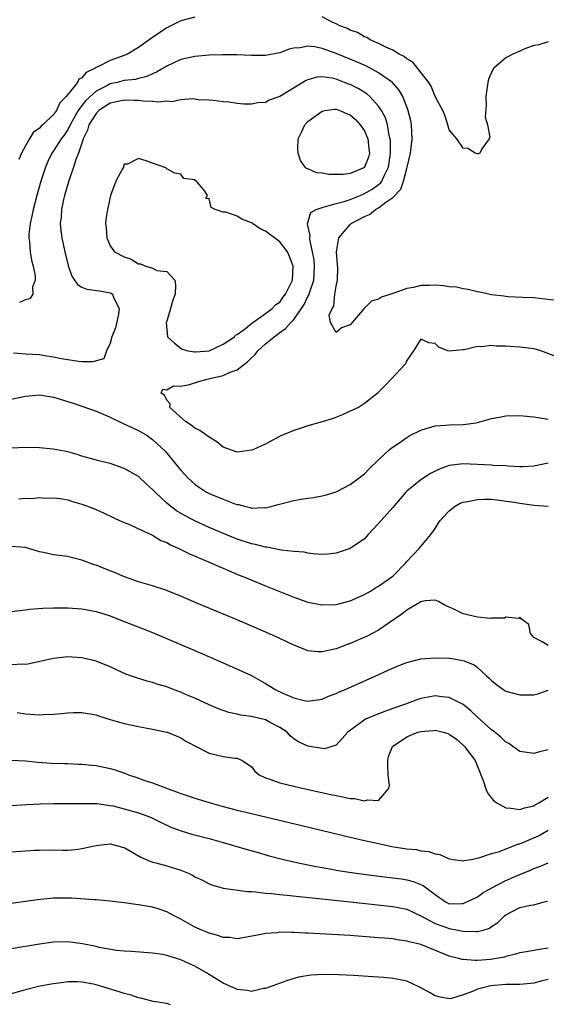
# Model space of a CAD drawing. Units: inches. Extents: x 2643000 to 2646000, y 1503000 to 1506000.
# Drawn here: x 2643782 to 2643857, y 1503190 to 1503330 of the extents above; entities that cross this region are included whole.
import ezdxf

# ---------------------------------------------------------------- set-up
doc = ezdxf.new("R2010")
doc.units = ezdxf.units.IN
doc.header["$MEASUREMENT"] = 0
doc.layers.add('LD26431503_2ft', color=91, linetype='Continuous')

msp = doc.modelspace()

# ---------------------------------------------------------------- linework, layer by layer
at = {"layer": 'LD26431503_2ft'}
for points, elevation in [([(2643807, 1503330.22), (2643805, 1503329.71), (2643803, 1503328.73), (2643801, 1503327.37), (2643799, 1503325.94), (2643797.46, 1503325), (2643797, 1503324.79), (2643795, 1503324.11), (2643793.16, 1503323.16), (2643793, 1503323.11), (2643792.86, 1503323), (2643791.6, 1503322.4), (2643791, 1503321.66), (2643790.57, 1503321.43), (2643790.37, 1503321), (2643788.76, 1503319), (2643787.89, 1503318.11), (2643787.4, 1503317), (2643787, 1503316.43), (2643785.47, 1503315), (2643785.21, 1503314.79), (2643785, 1503314.53), (2643784.1, 1503313.9), (2643783.58, 1503313), (2643783, 1503312.03), (2643782.43, 1503311), (2643782.09, 1503310.09)], 8880), ([(2643857, 1503326.72), (2643855.71, 1503326.29), (2643855, 1503326.21), (2643853.73, 1503325.73), (2643853, 1503325.43), (2643852.03, 1503325), (2643851, 1503324.48), (2643849.31, 1503323), (2643849.16, 1503322.84), (2643848.56, 1503321.44), (2643848.47, 1503321), (2643848.19, 1503319), (2643848.25, 1503317.75), (2643848.09, 1503316.09), (2643848.41, 1503315), (2643848.75, 1503313.25), (2643848.65, 1503313), (2643847.61, 1503311.61), (2643847.35, 1503311), (2643847.11, 1503310.89), (2643847, 1503310.87), (2643846.66, 1503311), (2643845.64, 1503311.64), (2643845, 1503311.69), (2643844.06, 1503313), (2643843, 1503314.29), (2643842.8, 1503315), (2643842.37, 1503316.37), (2643842.11, 1503317), (2643841, 1503318.99), (2643840.46, 1503320.46), (2643840.11, 1503321), (2643838.52, 1503323), (2643837.87, 1503323.87), (2643837, 1503324.32), (2643836.64, 1503324.64), (2643835.9, 1503325), (2643835, 1503325.56), (2643834.03, 1503325.97), (2643833, 1503326.52), (2643831.82, 1503327), (2643831.34, 1503327.34), (2643831, 1503327.44), (2643830.04, 1503328.04), (2643829, 1503328.39), (2643828.61, 1503328.61), (2643827.5, 1503329), (2643827, 1503329.29), (2643826.52, 1503329.48), (2643825, 1503330.26)], 8880), ([(2643859, 1503290.02), (2643855, 1503290.52), (2643853.44, 1503290.56), (2643851.34, 1503290.66), (2643851, 1503290.69), (2643850.74, 1503290.74), (2643849, 1503290.93), (2643848.62, 1503291), (2643847.3, 1503291.3), (2643847, 1503291.33), (2643845.7, 1503291.7), (2643845, 1503291.76), (2643844.03, 1503292.03), (2643843, 1503292.08), (2643842.2, 1503292.2), (2643841, 1503292.27), (2643840.23, 1503292.23), (2643839, 1503292.23), (2643837.96, 1503291.96), (2643837, 1503291.82), (2643835.15, 1503291.15), (2643833.4, 1503290.6), (2643833, 1503290.33), (2643831.99, 1503290.01), (2643830.98, 1503289), (2643829.25, 1503287), (2643829, 1503286.66), (2643827.74, 1503286.26), (2643827, 1503285.6), (2643826.2, 1503287), (2643826.03, 1503288.03), (2643826.43, 1503289), (2643826.67, 1503289.33), (2643826.83, 1503291), (2643827, 1503292.17), (2643827.18, 1503293), (2643827.25, 1503294.75), (2643827.18, 1503295.18), (2643827.05, 1503297), (2643827.39, 1503299), (2643829, 1503300.89), (2643829.12, 1503301), (2643831, 1503302.01), (2643831.71, 1503302.29), (2643832.57, 1503303), (2643833, 1503303.23), (2643834.02, 1503304.02), (2643835, 1503304.69), (2643836.13, 1503305.87), (2643836.54, 1503307), (2643837, 1503308.81), (2643837.06, 1503309), (2643837.5, 1503311), (2643837.74, 1503313), (2643837.65, 1503315), (2643837.55, 1503315.55), (2643837.16, 1503317.16), (2643836.42, 1503319), (2643835.9, 1503319.9), (2643834.98, 1503320.98), (2643833, 1503322.37), (2643831.27, 1503323.27), (2643829.89, 1503323.89), (2643827, 1503325.1), (2643825, 1503325.81), (2643823.97, 1503326.03), (2643823, 1503326.12), (2643821.88, 1503325.88), (2643821, 1503325.83), (2643820.32, 1503325.68), (2643819, 1503325.16), (2643817, 1503324.78), (2643815, 1503324.82), (2643812.92, 1503324.92), (2643810.92, 1503324.92), (2643809, 1503324.85), (2643807, 1503324.67), (2643805, 1503324.22), (2643803, 1503323.3), (2643801.57, 1503322.43), (2643801, 1503322.21), (2643800.19, 1503321.81), (2643799, 1503321.55), (2643798.58, 1503321.42), (2643797, 1503321.25), (2643795.99, 1503321), (2643795, 1503320.79), (2643794.53, 1503320.53), (2643793, 1503319.74), (2643791.56, 1503318.44), (2643791, 1503317.73), (2643790.47, 1503317), (2643789.35, 1503315), (2643789.26, 1503314.74), (2643789, 1503314.31), (2643788.47, 1503313.53), (2643788.06, 1503313), (2643787, 1503311.32), (2643786.76, 1503311), (2643786.18, 1503309.82), (2643785.83, 1503309), (2643785.17, 1503307), (2643784.62, 1503305), (2643784.1, 1503303), (2643783.93, 1503302.07), (2643783.67, 1503301), (2643783.49, 1503299.49), (2643783.48, 1503299), (2643783.56, 1503298.44), (2643783.66, 1503297), (2643783.84, 1503295.84), (2643784.08, 1503295), (2643784.38, 1503293.62), (2643784.4, 1503293), (2643783.99, 1503291.99), (2643784.05, 1503291), (2643783.63, 1503290.37), (2643783, 1503290.23), (2643782.15, 1503289.85)], 8882), ([(2643859, 1503281.87), (2643855.99, 1503283), (2643855.23, 1503283.23), (2643855, 1503283.28), (2643853, 1503283.53), (2643851.61, 1503283.61), (2643851, 1503283.66), (2643849.67, 1503283.67), (2643849, 1503283.74), (2643847.55, 1503283.55), (2643847, 1503283.6), (2643845.13, 1503283.13), (2643845, 1503283.15), (2643843, 1503282.94), (2643842.82, 1503283), (2643841.52, 1503283.52), (2643841, 1503284.03), (2643840.13, 1503284.13), (2643839, 1503284.66), (2643837.97, 1503283), (2643837, 1503281.62), (2643836.83, 1503281.17), (2643834.77, 1503279), (2643833.92, 1503278.08), (2643833, 1503277.15), (2643832.94, 1503277.06), (2643831, 1503275.53), (2643830.17, 1503275), (2643829, 1503274.44), (2643828, 1503274), (2643826.56, 1503273.44), (2643825, 1503272.94), (2643823, 1503272.36), (2643822.04, 1503272.04), (2643821, 1503271.74), (2643819.09, 1503270.91), (2643817.77, 1503270.23), (2643817, 1503269.81), (2643816.45, 1503269.55), (2643815.22, 1503269), (2643815, 1503268.92), (2643813, 1503268.66), (2643811, 1503269.35), (2643810.1, 1503270.1), (2643809, 1503270.76), (2643808.7, 1503271), (2643807.71, 1503271.71), (2643807, 1503272.06), (2643806.46, 1503272.46), (2643805.66, 1503273), (2643803.46, 1503275), (2643803.49, 1503275.49), (2643803, 1503276.03), (2643802.71, 1503276.71), (2643802.22, 1503277), (2643802.45, 1503277.55), (2643803, 1503277.5), (2643803.97, 1503278.03), (2643805, 1503278), (2643806.22, 1503278.22), (2643807.4, 1503278.6), (2643808.69, 1503279), (2643811, 1503279.53), (2643811.97, 1503279.97), (2643813, 1503280.29), (2643813.87, 1503281), (2643814.51, 1503281.49), (2643815, 1503282.01), (2643815.54, 1503282.46), (2643815.91, 1503283), (2643817, 1503283.98), (2643818.22, 1503285), (2643819, 1503285.59), (2643819.84, 1503286.16), (2643820.57, 1503287), (2643821, 1503287.44), (2643822.11, 1503289), (2643822.45, 1503289.55), (2643823, 1503290.69), (2643823.12, 1503290.88), (2643823.21, 1503291.21), (2643823.82, 1503293), (2643823.94, 1503295), (2643823.87, 1503295.87), (2643823.66, 1503297), (2643823.26, 1503298.74), (2643823.25, 1503299), (2643823.31, 1503299.31), (2643823, 1503300.74), (2643822.96, 1503300.96), (2643822.94, 1503301), (2643823.42, 1503302.58), (2643824.17, 1503303), (2643825, 1503303.31), (2643825.36, 1503303.36), (2643827, 1503303.86), (2643828.12, 1503304.12), (2643829, 1503304.43), (2643830.39, 1503305), (2643830.81, 1503305.19), (2643831, 1503305.25), (2643832.1, 1503305.9), (2643833, 1503306.53), (2643833.27, 1503306.73), (2643833.45, 1503307), (2643833.78, 1503307.78), (2643834.4, 1503309), (2643834.68, 1503311), (2643834.67, 1503312.67), (2643834.64, 1503313), (2643834.5, 1503313.5), (2643834.25, 1503315), (2643833.96, 1503315.96), (2643833.42, 1503317), (2643833, 1503317.64), (2643831.78, 1503319), (2643831.36, 1503319.36), (2643830.12, 1503320.12), (2643829, 1503320.69), (2643828.76, 1503320.76), (2643828.18, 1503321), (2643827, 1503321.44), (2643826.42, 1503321.58), (2643825, 1503321.77), (2643824.28, 1503321.72), (2643823, 1503321.37), (2643822.74, 1503321.26), (2643819, 1503319.01), (2643817.53, 1503318.47), (2643817, 1503318.17), (2643815.9, 1503318.1), (2643815, 1503317.92), (2643813.93, 1503317.93), (2643813, 1503318.03), (2643811.81, 1503318.19), (2643811, 1503318.24), (2643809.59, 1503318.41), (2643809, 1503318.46), (2643807.46, 1503318.54), (2643807, 1503318.61), (2643806.69, 1503318.69), (2643805, 1503318.53), (2643803.76, 1503318.24), (2643803, 1503318.36), (2643801.81, 1503318.19), (2643801, 1503318.3), (2643799.68, 1503318.32), (2643799, 1503318.42), (2643798.45, 1503318.45), (2643797, 1503318.48), (2643795, 1503318.04), (2643794.35, 1503317.65), (2643793.4, 1503317), (2643793, 1503316.61), (2643791.99, 1503315), (2643791.78, 1503314.22), (2643791.2, 1503313), (2643791, 1503312.38), (2643790.52, 1503311), (2643790.2, 1503310.2), (2643789.82, 1503309), (2643789.18, 1503307.18), (2643789, 1503306.6), (2643788.55, 1503305), (2643788.41, 1503304.41), (2643788.13, 1503303), (2643788.07, 1503301.93), (2643787.94, 1503301), (2643788, 1503300.01), (2643788.14, 1503299), (2643788.59, 1503297), (2643789.06, 1503295.06), (2643789.59, 1503293.59), (2643789.97, 1503293), (2643790.39, 1503292.39), (2643791, 1503292.02), (2643791.71, 1503291.71), (2643793.47, 1503291.47), (2643795, 1503291.2), (2643795.14, 1503291.14), (2643795.31, 1503291), (2643795.45, 1503290.55), (2643796.27, 1503289), (2643796.17, 1503288.17), (2643795.74, 1503286.26), (2643795.24, 1503285), (2643795, 1503284.07), (2643794.47, 1503283), (2643794.12, 1503281.88), (2643793, 1503281.58), (2643792.55, 1503281.45), (2643791, 1503281.44), (2643790.5, 1503281.5), (2643789, 1503281.72), (2643788.12, 1503281.88), (2643787, 1503282.12), (2643785.71, 1503282.29), (2643785, 1503282.42), (2643783, 1503282.53), (2643781.33, 1503282.67)], 8884), ([(2643781, 1503276.17), (2643783, 1503276.58), (2643785, 1503276.78), (2643787, 1503276.45), (2643789, 1503275.81), (2643789.63, 1503275.63), (2643791.13, 1503275.13), (2643793, 1503274.47), (2643795, 1503273.59), (2643796.75, 1503272.75), (2643799, 1503271.71), (2643800.22, 1503271), (2643801, 1503270.46), (2643802.78, 1503268.78), (2643803, 1503268.5), (2643803.7, 1503267.7), (2643804.26, 1503267), (2643805, 1503266.11), (2643805.99, 1503265), (2643807, 1503264.14), (2643807.66, 1503263.66), (2643808.65, 1503263), (2643809, 1503262.82), (2643811, 1503261.98), (2643812.65, 1503261.35), (2643813, 1503261.25), (2643813.23, 1503261.23), (2643813.99, 1503261), (2643814.82, 1503260.82), (2643815, 1503260.75), (2643816.8, 1503260.8), (2643817, 1503260.78), (2643817.92, 1503261), (2643818.77, 1503261.23), (2643821, 1503261.8), (2643821.99, 1503261.99), (2643823, 1503262.14), (2643823.77, 1503262.23), (2643825, 1503262.46), (2643825.43, 1503262.57), (2643827, 1503263.04), (2643829, 1503264.09), (2643830.26, 1503265), (2643831, 1503265.59), (2643831.69, 1503266.31), (2643833, 1503267.59), (2643834.5, 1503269), (2643834.79, 1503269.21), (2643835.99, 1503270.01), (2643837, 1503270.71), (2643837.45, 1503271), (2643839, 1503271.77), (2643840.08, 1503272.08), (2643841, 1503272.39), (2643842.46, 1503272.46), (2643843, 1503272.53), (2643845, 1503272.56), (2643846.83, 1503272.83), (2643847, 1503272.84), (2643849, 1503273.4), (2643850.34, 1503273.66), (2643851, 1503273.78), (2643853, 1503273.84), (2643855, 1503273.67), (2643857, 1503273.33)], 8886), ([(2643857, 1503267.1), (2643855, 1503266.67), (2643853.43, 1503266.57), (2643853, 1503266.6), (2643851.33, 1503266.67), (2643851, 1503266.73), (2643849.22, 1503266.78), (2643849, 1503266.8), (2643845, 1503266.99), (2643843, 1503266.77), (2643841.71, 1503266.29), (2643841, 1503265.98), (2643840.36, 1503265.64), (2643839, 1503264.73), (2643837, 1503263.12), (2643836.87, 1503263), (2643835, 1503260.81), (2643833.38, 1503259), (2643833, 1503258.54), (2643831.55, 1503257), (2643831, 1503256.4), (2643829, 1503255.03), (2643827, 1503254.35), (2643825.77, 1503254.23), (2643825, 1503254.18), (2643823.74, 1503254.26), (2643823, 1503254.36), (2643822.49, 1503254.49), (2643821, 1503254.6), (2643819.22, 1503254.78), (2643817.19, 1503255.19), (2643817, 1503255.19), (2643815.6, 1503255.6), (2643815, 1503255.7), (2643813, 1503256.36), (2643812.53, 1503256.53), (2643809, 1503258.01), (2643807, 1503258.93), (2643805.64, 1503259.64), (2643804.37, 1503260.37), (2643803.55, 1503261), (2643803, 1503261.45), (2643801.35, 1503263), (2643801, 1503263.38), (2643800.14, 1503264.14), (2643799, 1503265.19), (2643797, 1503266.35), (2643795, 1503267.04), (2643793.41, 1503267.41), (2643791, 1503268.11), (2643790.34, 1503268.34), (2643789, 1503268.72), (2643786.91, 1503269.09), (2643785, 1503269.25), (2643783, 1503269.32), (2643781, 1503269.22)], 8888), ([(2643782.07, 1503262.07), (2643783, 1503262.13), (2643783.92, 1503262.08), (2643785, 1503262.22), (2643785.84, 1503262.16), (2643787, 1503262.21), (2643787.92, 1503262.08), (2643789, 1503261.89), (2643789.65, 1503261.65), (2643791, 1503261.3), (2643792.68, 1503260.68), (2643794.08, 1503260.08), (2643795.41, 1503259.41), (2643796.3, 1503259), (2643797, 1503258.69), (2643797.51, 1503258.49), (2643801, 1503256.92), (2643802.17, 1503256.17), (2643803, 1503255.85), (2643803.52, 1503255.52), (2643804.73, 1503255), (2643806.24, 1503254.24), (2643809.25, 1503253), (2643810.45, 1503252.45), (2643811, 1503252.22), (2643811.84, 1503251.84), (2643813.26, 1503251.26), (2643813.94, 1503251), (2643817, 1503249.73), (2643821, 1503248.11), (2643823, 1503247.43), (2643825, 1503247.06), (2643827, 1503247.11), (2643829, 1503247.6), (2643831, 1503248.49), (2643831.86, 1503249), (2643832.56, 1503249.44), (2643833, 1503249.69), (2643834.89, 1503251), (2643835, 1503251.09), (2643836.84, 1503253), (2643837, 1503253.2), (2643838.73, 1503255), (2643839, 1503255.3), (2643840.41, 1503257), (2643841, 1503257.86), (2643841.43, 1503258.57), (2643841.74, 1503259), (2643843, 1503260.36), (2643843.86, 1503261), (2643844.56, 1503261.44), (2643845, 1503261.57), (2643845.65, 1503261.65), (2643847, 1503261.97), (2643848, 1503262), (2643849, 1503261.98), (2643850.12, 1503261.88), (2643852.46, 1503261.54), (2643853, 1503261.43), (2643855, 1503261.15), (2643857, 1503261.02)], 8890), ([(2643857, 1503241.31), (2643856.17, 1503241.83), (2643855, 1503242.4), (2643854.53, 1503243), (2643854.27, 1503244.27), (2643853.25, 1503245), (2643853.15, 1503245.15), (2643853, 1503245.29), (2643852.88, 1503245.12), (2643851, 1503245.31), (2643850.82, 1503245.18), (2643849, 1503245.15), (2643848.87, 1503245.13), (2643847, 1503245.3), (2643845.61, 1503245.61), (2643845, 1503245.77), (2643843.49, 1503246.51), (2643843, 1503246.7), (2643842.4, 1503247), (2643841.5, 1503247.5), (2643841, 1503247.71), (2643839.61, 1503247.61), (2643839, 1503247.47), (2643837, 1503246.28), (2643836.3, 1503245.7), (2643834.52, 1503244.52), (2643833, 1503243.47), (2643831.38, 1503242.62), (2643829, 1503241.58), (2643828.56, 1503241.44), (2643827, 1503240.83), (2643826.77, 1503240.77), (2643825, 1503240.39), (2643824.39, 1503240.39), (2643823, 1503240.54), (2643822.66, 1503240.66), (2643821.85, 1503241), (2643821, 1503241.33), (2643819, 1503242.3), (2643817.14, 1503243.14), (2643812.75, 1503245), (2643807.28, 1503247.28), (2643805, 1503248.26), (2643803.19, 1503249), (2643803, 1503249.07), (2643801, 1503249.72), (2643800, 1503250), (2643799, 1503250.3), (2643797.01, 1503251), (2643795.61, 1503251.61), (2643794.17, 1503252.17), (2643793, 1503252.66), (2643792.73, 1503252.73), (2643791, 1503253.37), (2643789.69, 1503253.69), (2643789, 1503253.87), (2643787, 1503254.14), (2643785.56, 1503254.43), (2643785, 1503254.53), (2643783, 1503255.14), (2643781, 1503255.31)], 8892), ([(2643781, 1503246.08), (2643782.22, 1503246.22), (2643783, 1503246.35), (2643783.58, 1503246.42), (2643785.45, 1503246.55), (2643787, 1503246.61), (2643789, 1503246.63), (2643791, 1503246.48), (2643793, 1503246.12), (2643795, 1503245.47), (2643796.77, 1503244.77), (2643799.65, 1503243.65), (2643801, 1503243.11), (2643807, 1503240.56), (2643811, 1503238.83), (2643813.66, 1503237.66), (2643815, 1503237.02), (2643816.31, 1503236.31), (2643817, 1503235.91), (2643818.46, 1503235), (2643819.47, 1503234.53), (2643821, 1503233.88), (2643822.48, 1503233.52), (2643823, 1503233.42), (2643825, 1503233.71), (2643825.9, 1503234.1), (2643827, 1503234.49), (2643827.34, 1503234.66), (2643828.17, 1503235), (2643832.63, 1503237), (2643834.25, 1503237.75), (2643835.64, 1503238.36), (2643837, 1503238.89), (2643839, 1503239.41), (2643841, 1503239.56), (2643843, 1503239.48), (2643843.43, 1503239.43), (2643845.1, 1503239.1), (2643845.32, 1503239), (2643846.53, 1503238.53), (2643847, 1503238.16), (2643848.3, 1503237), (2643848.68, 1503236.68), (2643849, 1503236.32), (2643849.73, 1503235.73), (2643850.73, 1503235), (2643851, 1503234.83), (2643853, 1503234.29), (2643855, 1503234.31), (2643855.57, 1503234.43), (2643857.02, 1503234.98)], 8894), ([(2643857, 1503226.53), (2643855.78, 1503226.22), (2643855, 1503226.01), (2643853, 1503226.29), (2643851.99, 1503227), (2643851.43, 1503227.43), (2643851, 1503227.61), (2643850.33, 1503228.33), (2643849.22, 1503229.22), (2643849, 1503229.34), (2643847, 1503231.15), (2643846.05, 1503232.05), (2643845, 1503232.94), (2643843, 1503233.95), (2643841.96, 1503234.04), (2643841, 1503234.14), (2643840.02, 1503233.98), (2643839, 1503233.78), (2643838.41, 1503233.59), (2643836.8, 1503233), (2643835, 1503232.37), (2643833, 1503231.63), (2643831.16, 1503230.84), (2643829.9, 1503229.9), (2643828.84, 1503229.16), (2643828.66, 1503229), (2643827, 1503227.16), (2643825.33, 1503226.67), (2643825, 1503226.69), (2643823, 1503227.03), (2643821.67, 1503227.67), (2643821, 1503228.08), (2643820.5, 1503228.5), (2643820.04, 1503229), (2643819, 1503229.7), (2643817.57, 1503230.43), (2643817, 1503230.75), (2643815, 1503231.26), (2643813.45, 1503231.45), (2643813, 1503231.59), (2643811.8, 1503231.8), (2643811, 1503232.08), (2643810.34, 1503232.34), (2643809, 1503232.9), (2643807, 1503233.84), (2643805.59, 1503234.41), (2643805, 1503234.67), (2643804.06, 1503235), (2643803, 1503235.42), (2643801.79, 1503235.79), (2643801, 1503236.06), (2643800.24, 1503236.24), (2643798.71, 1503236.71), (2643797.24, 1503237.24), (2643795, 1503238.26), (2643793, 1503239.08), (2643791, 1503239.56), (2643789.62, 1503239.62), (2643789, 1503239.68), (2643787, 1503239.46), (2643783.35, 1503238.65), (2643783, 1503238.62), (2643782.63, 1503238.63), (2643781, 1503238.54)], 8896), ([(2643781.81, 1503231.81), (2643783, 1503231.61), (2643785, 1503231.48), (2643785.51, 1503231.51), (2643787, 1503231.55), (2643787.63, 1503231.63), (2643789, 1503231.75), (2643789.79, 1503231.79), (2643791, 1503231.81), (2643793, 1503231.46), (2643793.33, 1503231.33), (2643795, 1503230.83), (2643797, 1503230.24), (2643799, 1503229.8), (2643801, 1503229.45), (2643803, 1503229.04), (2643803.11, 1503229), (2643805, 1503228.22), (2643805.73, 1503227.73), (2643809, 1503226.06), (2643811, 1503225.58), (2643812.67, 1503225.33), (2643813, 1503225.35), (2643813.67, 1503225), (2643814.51, 1503224.51), (2643815, 1503224.09), (2643815.48, 1503223.48), (2643816.1, 1503223), (2643817, 1503222.57), (2643817.62, 1503222.38), (2643819, 1503221.87), (2643821, 1503221.37), (2643822.6, 1503221), (2643826.22, 1503220.22), (2643827, 1503220.04), (2643827.89, 1503219.89), (2643829, 1503219.63), (2643829.61, 1503219.61), (2643831, 1503219.3), (2643831.45, 1503219.45), (2643833, 1503219.36), (2643834.39, 1503221), (2643834.53, 1503221.47), (2643834.38, 1503223), (2643834.31, 1503224.31), (2643834.31, 1503225), (2643834.42, 1503225.58), (2643834.99, 1503227), (2643837, 1503228.37), (2643838.57, 1503229), (2643839, 1503229.13), (2643840.72, 1503229.28), (2643841, 1503229.32), (2643842.17, 1503229), (2643842.81, 1503228.81), (2643843, 1503228.73), (2643844.03, 1503228.03), (2643845, 1503227.19), (2643845.19, 1503227), (2643846.68, 1503225), (2643847.34, 1503223.34), (2643847.5, 1503223), (2643847.83, 1503222.17), (2643848.18, 1503221), (2643848.41, 1503220.41), (2643849, 1503219.67), (2643849.32, 1503219.32), (2643849.74, 1503219), (2643851, 1503218.3), (2643851.73, 1503218.27), (2643853, 1503218.07), (2643853.68, 1503218.32), (2643855, 1503218.6), (2643855.23, 1503218.77), (2643855.67, 1503219), (2643857, 1503219.8)], 8898), ([(2643780.96, 1503225.04), (2643783, 1503224.95), (2643784.78, 1503224.78), (2643786.65, 1503224.65), (2643788.58, 1503224.58), (2643789, 1503224.58), (2643790.5, 1503224.5), (2643791, 1503224.5), (2643792.34, 1503224.34), (2643793, 1503224.29), (2643795, 1503223.88), (2643795.69, 1503223.69), (2643797.17, 1503223.17), (2643797.58, 1503223), (2643798.64, 1503222.64), (2643799.76, 1503222.24), (2643801, 1503221.83), (2643803.2, 1503221), (2643804.54, 1503220.54), (2643805, 1503220.35), (2643806.03, 1503220.03), (2643807, 1503219.69), (2643809, 1503219.07), (2643811, 1503218.52), (2643813, 1503218), (2643815, 1503217.52), (2643823.5, 1503215.5), (2643829, 1503214.15), (2643831, 1503213.68), (2643833, 1503213.24), (2643834.86, 1503212.86), (2643837, 1503212.53), (2643838.39, 1503212.39), (2643839, 1503212.24), (2643840.13, 1503212.13), (2643841, 1503211.79), (2643841.69, 1503211.69), (2643843, 1503211.1), (2643843.63, 1503211), (2643845, 1503210.82), (2643845.14, 1503210.86), (2643846.12, 1503211), (2643847.21, 1503211.21), (2643849, 1503211.83), (2643850.11, 1503212.11), (2643852.8, 1503213.2), (2643853, 1503213.22), (2643853.35, 1503213.35), (2643855, 1503214.04), (2643855.66, 1503214.34), (2643857, 1503215.15)], 8900), ([(2643781, 1503218.65), (2643783.21, 1503218.79), (2643785.13, 1503218.87), (2643787, 1503218.9), (2643789.1, 1503218.9), (2643791.07, 1503218.93), (2643793.1, 1503218.9), (2643795, 1503218.65), (2643795.43, 1503218.57), (2643797, 1503218.19), (2643799, 1503217.61), (2643800.69, 1503217), (2643801, 1503216.86), (2643802.23, 1503216.23), (2643803, 1503215.86), (2643803.59, 1503215.59), (2643805.04, 1503215.04), (2643806.58, 1503214.58), (2643809, 1503213.96), (2643811, 1503213.41), (2643812.47, 1503213), (2643814.41, 1503212.41), (2643815.97, 1503211.97), (2643817.53, 1503211.53), (2643819.53, 1503211), (2643821, 1503210.66), (2643821.42, 1503210.58), (2643823, 1503210.24), (2643823.93, 1503210.07), (2643825, 1503209.85), (2643826.38, 1503209.62), (2643827, 1503209.5), (2643829.15, 1503209.15), (2643830.23, 1503209), (2643832.69, 1503208.69), (2643835, 1503208.42), (2643836.24, 1503208.24), (2643837, 1503208.12), (2643837.89, 1503207.89), (2643839.32, 1503207.32), (2643841, 1503206.04), (2643842.49, 1503205), (2643843, 1503204.73), (2643844.78, 1503204.78), (2643845, 1503204.77), (2643845.52, 1503205), (2643847, 1503205.73), (2643847.74, 1503206.26), (2643849.03, 1503207), (2643851, 1503208.02), (2643852.78, 1503208.78), (2643854.53, 1503209.47), (2643855, 1503209.71), (2643855.95, 1503210.05), (2643857, 1503210.53)], 8902), ([(2643781, 1503212.1), (2643783, 1503212.2), (2643784.3, 1503212.3), (2643785, 1503212.33), (2643787, 1503212.35), (2643788.31, 1503212.31), (2643789, 1503212.34), (2643790.47, 1503212.47), (2643791, 1503212.54), (2643793, 1503213), (2643795, 1503213.2), (2643795.88, 1503213), (2643796.76, 1503212.76), (2643797, 1503212.68), (2643799.33, 1503211.33), (2643800.11, 1503211), (2643801, 1503210.64), (2643801.47, 1503210.53), (2643803, 1503210.1), (2643805, 1503209.48), (2643806.18, 1503209), (2643806.73, 1503208.73), (2643807, 1503208.56), (2643808.05, 1503208.05), (2643809, 1503207.54), (2643809.39, 1503207.39), (2643811, 1503206.93), (2643814.46, 1503206.46), (2643815, 1503206.46), (2643815.57, 1503206.43), (2643817, 1503206.25), (2643817.81, 1503206.19), (2643819, 1503206.03), (2643820.06, 1503205.94), (2643821.74, 1503205.74), (2643824.53, 1503205.47), (2643828.98, 1503205.02), (2643835, 1503204.36), (2643837, 1503203.98), (2643839, 1503203.04), (2643841, 1503201.94), (2643842.62, 1503201.38), (2643843, 1503201.23), (2643844.25, 1503201), (2643845, 1503200.84), (2643846.82, 1503200.82), (2643847, 1503200.79), (2643847.8, 1503201), (2643848.72, 1503201.29), (2643849, 1503201.49), (2643849.91, 1503202.09), (2643850.83, 1503203), (2643851, 1503203.15), (2643853, 1503204.22), (2643854.52, 1503204.52), (2643855, 1503204.59), (2643856.46, 1503205), (2643856.9, 1503205.1)], 8904), ([(2643857, 1503198.45), (2643855.72, 1503198.28), (2643853.94, 1503197.94), (2643853, 1503197.78), (2643852.41, 1503197.59), (2643851, 1503197.26), (2643850.81, 1503197.19), (2643848.84, 1503196.84), (2643847, 1503196.72), (2643846.68, 1503196.68), (2643845, 1503196.82), (2643844.83, 1503196.83), (2643844.31, 1503197), (2643843, 1503197.32), (2643842.43, 1503197.57), (2643839, 1503198.98), (2643837.33, 1503199.33), (2643837, 1503199.46), (2643835.64, 1503199.64), (2643835, 1503199.76), (2643833.85, 1503199.85), (2643833, 1503199.93), (2643829, 1503200.22), (2643823, 1503200.58), (2643822.59, 1503200.59), (2643821, 1503200.68), (2643820.66, 1503200.66), (2643819, 1503200.69), (2643818.63, 1503200.63), (2643817, 1503200.53), (2643816.39, 1503200.39), (2643813, 1503199.79), (2643811.94, 1503199.94), (2643811, 1503199.94), (2643810.26, 1503200.26), (2643809, 1503200.57), (2643808.71, 1503200.71), (2643808, 1503201), (2643807, 1503201.44), (2643805, 1503202.53), (2643804.06, 1503203), (2643803, 1503203.6), (2643801.95, 1503203.95), (2643801, 1503204.25), (2643799, 1503204.59), (2643798.63, 1503204.63), (2643797, 1503204.86), (2643795, 1503205.09), (2643793, 1503205.27), (2643792.73, 1503205.27), (2643789.52, 1503205.52), (2643787, 1503205.51), (2643786.52, 1503205.48), (2643784.69, 1503205.31), (2643783, 1503205.05), (2643781, 1503204.77)], 8906), ([(2643857, 1503194.01), (2643856.18, 1503193.82), (2643855, 1503193.5), (2643854.56, 1503193.44), (2643853, 1503193.32), (2643852.71, 1503193.29), (2643851, 1503193.29), (2643848.89, 1503193.11), (2643847, 1503192.63), (2643846.31, 1503192.31), (2643845, 1503191.82), (2643843.34, 1503191.34), (2643843, 1503191.28), (2643841.55, 1503191.55), (2643841, 1503191.7), (2643840.19, 1503192.19), (2643838.88, 1503192.88), (2643838.6, 1503193), (2643837, 1503193.77), (2643836.06, 1503193.94), (2643835, 1503194.17), (2643833.71, 1503194.29), (2643831.55, 1503194.45), (2643829.43, 1503194.57), (2643827.33, 1503194.67), (2643825.29, 1503194.71), (2643823.39, 1503194.61), (2643821.67, 1503194.33), (2643820.11, 1503193.89), (2643817, 1503192.76), (2643816.72, 1503192.72), (2643815, 1503192.33), (2643814.45, 1503192.45), (2643813, 1503192.58), (2643812.72, 1503192.73), (2643811, 1503193.5), (2643808.54, 1503195), (2643807, 1503195.88), (2643806.21, 1503196.21), (2643805, 1503196.81), (2643803, 1503197.43), (2643802.46, 1503197.54), (2643801, 1503197.74), (2643797.96, 1503197.96), (2643797, 1503198.01), (2643795.88, 1503198.12), (2643793.45, 1503198.55), (2643793, 1503198.66), (2643791.07, 1503199.07), (2643789, 1503199.34), (2643787, 1503199.3), (2643785, 1503199.03), (2643781, 1503198.35)], 8908), ([(2643803.56, 1503190.44), (2643803, 1503190.59), (2643801.08, 1503190.92), (2643799.36, 1503191.36), (2643799, 1503191.41), (2643797.82, 1503191.82), (2643797, 1503192.01), (2643796.27, 1503192.27), (2643793, 1503193.27), (2643792.66, 1503193.34), (2643791, 1503193.64), (2643790.33, 1503193.67), (2643789, 1503193.66), (2643788.4, 1503193.6), (2643786.65, 1503193.35), (2643784.84, 1503193), (2643783, 1503192.56), (2643782.35, 1503192.35), (2643781, 1503191.96)], 8910)]:
    msp.add_lwpolyline(points, dxfattribs=dict(at, elevation=elevation))
at = {"layer": 'LD26431503_2ft', "elevation": 8886}
for points in [[(2643821.63, 1503311), (2643821.59, 1503311.59), (2643821.64, 1503313), (2643822.07, 1503313.93), (2643822.54, 1503315), (2643823, 1503315.46), (2643825, 1503316.93), (2643825.39, 1503317), (2643826.81, 1503317.19), (2643827, 1503317.19), (2643827.54, 1503317), (2643828.54, 1503316.54), (2643829, 1503316.39), (2643829.72, 1503315.72), (2643830.41, 1503315), (2643831, 1503314.15), (2643831.49, 1503313), (2643831.63, 1503311.63), (2643831.71, 1503311), (2643831.59, 1503310.41), (2643831.03, 1503309), (2643831, 1503308.97), (2643829, 1503308.09), (2643827.98, 1503307.98), (2643827, 1503307.94), (2643825.95, 1503307.95), (2643825, 1503308.14), (2643824.2, 1503308.2), (2643823, 1503308.76), (2643822.82, 1503308.82), (2643822.62, 1503309), (2643821.93, 1503309.93)], [(2643795.6, 1503297), (2643797, 1503296.31), (2643797.97, 1503295.97), (2643799, 1503295.32), (2643799.29, 1503295.29), (2643800.07, 1503295), (2643801, 1503294.68), (2643801.62, 1503294.38), (2643803, 1503294.24), (2643804.15, 1503293), (2643804.27, 1503292.27), (2643804.19, 1503291), (2643803.85, 1503290.15), (2643803.54, 1503289), (2643803, 1503287.22), (2643802.95, 1503287), (2643803.13, 1503285), (2643804.09, 1503284.09), (2643805, 1503283.38), (2643805.24, 1503283.24), (2643806.02, 1503283), (2643807, 1503282.86), (2643807.12, 1503282.88), (2643809, 1503283.02), (2643811, 1503283.93), (2643812.59, 1503285), (2643812.76, 1503285.24), (2643813, 1503285.32), (2643814.14, 1503286.14), (2643815.08, 1503286.92), (2643815.22, 1503287), (2643817, 1503288.28), (2643817.96, 1503289), (2643818.45, 1503289.55), (2643819, 1503289.91), (2643819.46, 1503290.54), (2643819.84, 1503291), (2643820.83, 1503293), (2643820.91, 1503295), (2643820.37, 1503296.37), (2643820.1, 1503297), (2643819, 1503298.44), (2643817, 1503299.96), (2643816.26, 1503300.26), (2643815.14, 1503301), (2643815, 1503301.12), (2643813.63, 1503301.63), (2643813, 1503302.07), (2643811.38, 1503302.62), (2643811, 1503302.62), (2643809.87, 1503303), (2643809.28, 1503303.28), (2643809, 1503304.53), (2643808.56, 1503304.56), (2643808.78, 1503305), (2643808.39, 1503305.61), (2643807.23, 1503307), (2643807.08, 1503307.08), (2643807, 1503307.18), (2643805.41, 1503307.41), (2643805, 1503308.02), (2643804.14, 1503308.14), (2643803, 1503308.74), (2643802.89, 1503308.89), (2643801, 1503309.56), (2643800.09, 1503309.91), (2643799, 1503310.24), (2643797.44, 1503309.44), (2643797, 1503309.44), (2643796.88, 1503309.12), (2643796.87, 1503309), (2643796.74, 1503308.74), (2643795.79, 1503307), (2643795.07, 1503305), (2643795, 1503304.77), (2643794.6, 1503303), (2643794.4, 1503301.6), (2643794.35, 1503301), (2643794.43, 1503300.43), (2643794.51, 1503299), (2643795, 1503297.84)]]:
    msp.add_lwpolyline(points, close=True, dxfattribs=at)

doc.saveas('drawing.dxf')
